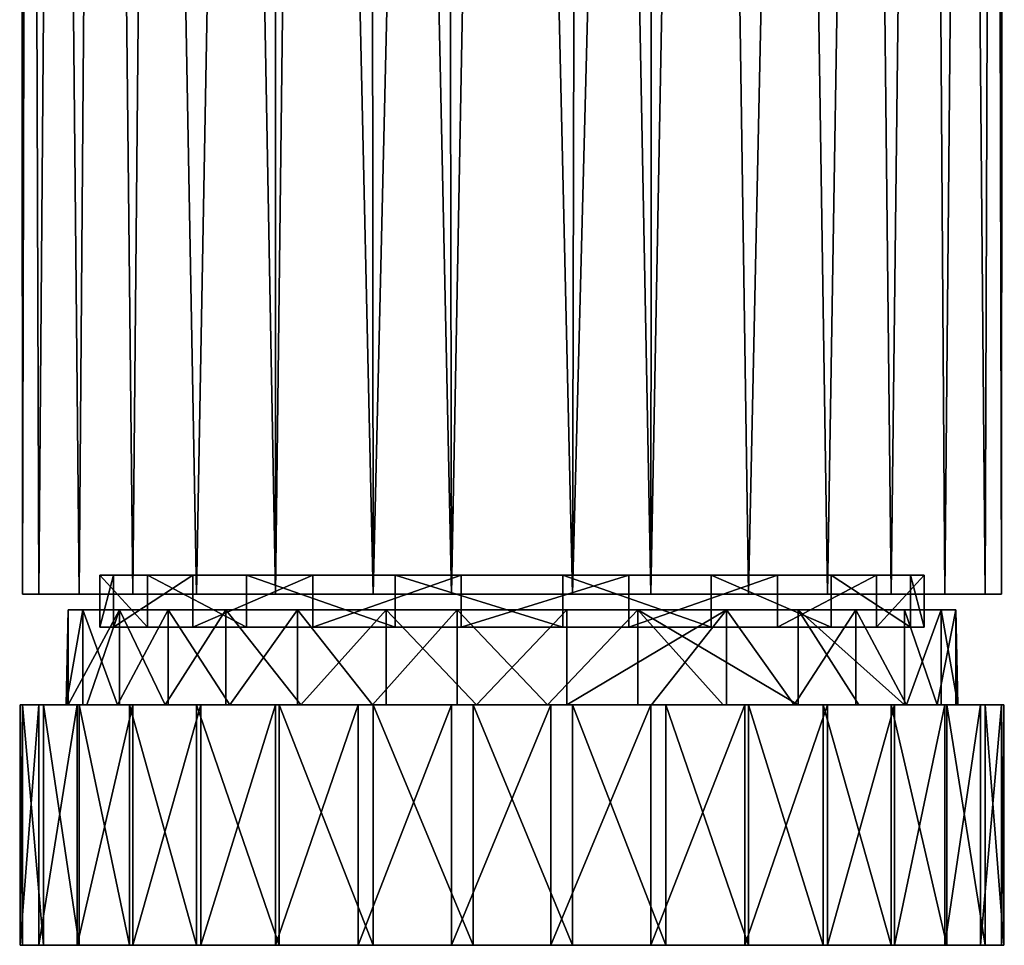
# Model space of a CAD drawing. Units: inches. Extents: x -0.92 to 0.92, y -3.39 to 3.39.
# Drawn here: x -0.56 to 0.56, y -3.39 to -2.34 of the extents above; entities that cross this region are included whole.
import ezdxf

# ---------------------------------------------------------------- set-up
doc = ezdxf.new("R2010")
doc.units = ezdxf.units.IN
doc.layers.get('0').update_dxf_attribs({"true_color": 0xc2ced6})

msp = doc.modelspace()

# ---------------------------------------------------------------- linework, layer by layer
for points in [[(-0.0689, -2.9906), (0.0433, 3.0245), (-0.0803, 3.0204), (-0.0689, -2.9906)], [(-0.0689, -2.9906), (0.158, -2.9906), (0.0433, 3.0245), (-0.0689, -2.9906)], [(0.158, -2.9906), (0.1627, 3.0021), (0.0433, 3.0245), (0.158, -2.9906)], [(-0.1966, 2.9906), (-0.0689, -2.9906), (-0.0803, 3.0204), (-0.1966, 2.9906)], [(0.1627, 3.0021), (0.158, -2.9906), (0.269, 2.9575), (0.1627, 3.0021)], [(-0.1966, 2.9906), (-0.269, 2.9575), (-0.269, -2.9906), (-0.1966, 2.9906)], [(-0.0689, -2.9906), (-0.1966, 2.9906), (-0.269, -2.9906), (-0.0689, -2.9906)], [(-0.3767, 2.8809), (-0.269, -2.9906), (-0.269, 2.9575), (-0.3767, 2.8809)], [(0.158, -2.9906), (0.3588, -2.9906), (0.269, 2.9575), (0.158, -2.9906)], [(0.4525, 2.7969), (0.269, 2.9575), (0.3588, -2.9906), (0.4525, 2.7969)], [(-0.4313, -2.9906), (-0.3767, 2.8809), (-0.4923, 2.7341), (-0.4313, -2.9906)], [(-0.4313, -2.9906), (-0.269, -2.9906), (-0.3767, 2.8809), (-0.4313, -2.9906)], [(0.4923, -2.9906), (0.4525, 2.7969), (0.3588, -2.9906), (0.4923, -2.9906)], [(0.5444, 2.6009), (0.4525, 2.7969), (0.4923, -2.9906), (0.5444, 2.6009)], [(-0.5567, 2.5343), (-0.5383, -2.9906), (-0.4923, 2.7341), (-0.5567, 2.5343)], [(-0.4313, -2.9906), (-0.4923, 2.7341), (-0.5383, -2.9906), (-0.4313, -2.9906)], [(0.4923, -2.9906), (0.5568, -2.9906), (0.5444, 2.6009), (0.4923, -2.9906)], [(0.56, 2.4987), (0.5444, 2.6009), (0.5568, -2.9906), (0.56, 2.4987)], [(-0.5567, 2.5343), (-0.56, 2.4316), (-0.5568, -2.9906), (-0.5567, 2.5343)], [(-0.5568, -2.9906), (-0.5383, -2.9906), (-0.5567, 2.5343), (-0.5568, -2.9906)], [(0.56, 2.4987), (0.5568, -2.9906), (0.5568, 2.3961), (0.56, 2.4987)], [(-0.5444, 2.3294), (-0.5568, -2.9906), (-0.56, 2.4316), (-0.5444, 2.3294)], [(0.4923, 2.1962), (0.5568, 2.3961), (0.5383, -2.9906), (0.4923, 2.1962)], [(0.5568, -2.9906), (0.5383, -2.9906), (0.5568, 2.3961), (0.5568, -2.9906)], [(-0.4923, -2.9906), (-0.5568, -2.9906), (-0.5444, 2.3294), (-0.4923, -2.9906)], [(-0.4923, -2.9906), (-0.5444, 2.3294), (-0.4525, 2.1334), (-0.4923, -2.9906)], [(0.4313, -2.9906), (0.3767, 2.0494), (0.4923, 2.1962), (0.4313, -2.9906)], [(0.4923, 2.1962), (0.5383, -2.9906), (0.4313, -2.9906), (0.4923, 2.1962)], [(-0.4525, 2.1334), (-0.3588, -2.9906), (-0.4923, -2.9906), (-0.4525, 2.1334)], [(-0.3588, -2.9906), (-0.4525, 2.1334), (-0.269, 1.9728), (-0.3588, -2.9906)], [(0.1966, 1.9397), (0.3767, 2.0494), (0.269, -2.9906), (0.1966, 1.9397)], [(0.3767, 2.0494), (0.4313, -2.9906), (0.269, -2.9906), (0.3767, 2.0494)], [(-0.158, -2.9906), (-0.3588, -2.9906), (-0.269, 1.9728), (-0.158, -2.9906)], [(-0.158, -2.9906), (-0.269, 1.9728), (-0.1627, 1.9282), (-0.158, -2.9906)], [(0.0689, -2.9906), (0.0803, 1.9099), (0.1966, 1.9397), (0.0689, -2.9906)], [(0.0689, -2.9906), (0.1966, 1.9397), (0.269, -2.9906), (0.0689, -2.9906)], [(-0.0433, 1.9058), (-0.158, -2.9906), (-0.1627, 1.9282), (-0.0433, 1.9058)], [(-0.0433, 1.9058), (0.0689, -2.9906), (-0.158, -2.9906), (-0.0433, 1.9058)], [(0.0689, -2.9906), (-0.0433, 1.9058), (0.0803, 1.9099), (0.0689, -2.9906)], [(-0.4146, -3.0282), (-0.4146, -2.9689), (-0.4689, -2.9689), (-0.4146, -3.0282)], [(-0.4689, -2.9689), (-0.4689, -3.0282), (-0.4146, -3.0282), (-0.4689, -2.9689)], [(-0.4689, -3.0282), (-0.4689, -2.9689), (-0.4533, -2.9689), (-0.4689, -3.0282)], [(-0.4533, -2.9689), (-0.4533, -3.0282), (-0.4689, -3.0282), (-0.4533, -2.9689)], [(-0.133, -2.9689), (-0.4689, -2.9689), (-0.4146, -2.9689), (-0.133, -2.9689)], [(-0.4533, -2.9689), (-0.4689, -2.9689), (-0.133, -2.9689), (-0.4533, -2.9689)], [(-0.4533, -3.0282), (-0.4533, -2.9689), (-0.3632, -2.9689), (-0.4533, -3.0282)], [(-0.3632, -2.9689), (-0.3632, -3.0282), (-0.4533, -3.0282), (-0.3632, -2.9689)], [(-0.2265, -2.9689), (-0.3632, -2.9689), (-0.4533, -2.9689), (-0.2265, -2.9689)], [(-0.133, -2.9689), (-0.2265, -2.9689), (-0.4533, -2.9689), (-0.133, -2.9689)], [(-0.3021, -3.0282), (-0.3021, -2.9689), (-0.4146, -2.9689), (-0.3021, -3.0282)], [(-0.4146, -2.9689), (-0.4146, -3.0282), (-0.3021, -3.0282), (-0.4146, -2.9689)], [(-0.4146, -2.9689), (-0.3021, -2.9689), (-0.133, -2.9689), (-0.4146, -2.9689)], [(-0.3632, -3.0282), (-0.3632, -2.9689), (-0.2265, -2.9689), (-0.3632, -3.0282)], [(-0.2265, -2.9689), (-0.2265, -3.0282), (-0.3632, -3.0282), (-0.2265, -2.9689)], [(-0.133, -3.0282), (-0.133, -2.9689), (-0.3021, -2.9689), (-0.133, -3.0282)], [(-0.3021, -2.9689), (-0.3021, -3.0282), (-0.133, -3.0282), (-0.3021, -2.9689)], [(-0.2265, -3.0282), (-0.2265, -2.9689), (-0.058, -2.9689), (-0.2265, -3.0282)], [(-0.058, -2.9689), (-0.058, -3.0282), (-0.2265, -3.0282), (-0.058, -2.9689)], [(-0.058, -2.9689), (-0.2265, -2.9689), (0.133, -2.9689), (-0.058, -2.9689)], [(0.4146, -2.9689), (-0.2265, -2.9689), (-0.133, -2.9689), (0.4146, -2.9689)], [(0.3021, -2.9689), (0.133, -2.9689), (-0.2265, -2.9689), (0.3021, -2.9689)], [(0.3021, -2.9689), (-0.2265, -2.9689), (0.4146, -2.9689), (0.3021, -2.9689)], [(0.058, -3.0282), (0.058, -2.9689), (-0.133, -2.9689), (0.058, -3.0282)], [(-0.133, -2.9689), (-0.133, -3.0282), (0.058, -3.0282), (-0.133, -2.9689)], [(-0.133, -2.9689), (0.2265, -2.9689), (0.3632, -2.9689), (-0.133, -2.9689)], [(-0.133, -2.9689), (0.3632, -2.9689), (0.4146, -2.9689), (-0.133, -2.9689)], [(-0.133, -2.9689), (0.058, -2.9689), (0.2265, -2.9689), (-0.133, -2.9689)], [(-0.058, -3.0282), (-0.058, -2.9689), (0.133, -2.9689), (-0.058, -3.0282)], [(0.133, -2.9689), (0.133, -3.0282), (-0.058, -3.0282), (0.133, -2.9689)], [(0.2265, -3.0282), (0.2265, -2.9689), (0.058, -2.9689), (0.2265, -3.0282)], [(0.058, -2.9689), (0.058, -3.0282), (0.2265, -3.0282), (0.058, -2.9689)], [(0.133, -3.0282), (0.133, -2.9689), (0.3021, -2.9689), (0.133, -3.0282)], [(0.3021, -2.9689), (0.3021, -3.0282), (0.133, -3.0282), (0.3021, -2.9689)], [(0.3632, -3.0282), (0.3632, -2.9689), (0.2265, -2.9689), (0.3632, -3.0282)], [(0.2265, -2.9689), (0.2265, -3.0282), (0.3632, -3.0282), (0.2265, -2.9689)], [(0.3021, -3.0282), (0.3021, -2.9689), (0.4146, -2.9689), (0.3021, -3.0282)], [(0.4146, -2.9689), (0.4146, -3.0282), (0.3021, -3.0282), (0.4146, -2.9689)], [(0.4533, -3.0282), (0.4533, -2.9689), (0.3632, -2.9689), (0.4533, -3.0282)], [(0.3632, -2.9689), (0.3632, -3.0282), (0.4533, -3.0282), (0.3632, -2.9689)], [(0.4533, -2.9689), (0.4689, -2.9689), (0.3632, -2.9689), (0.4533, -2.9689)], [(0.4146, -2.9689), (0.3632, -2.9689), (0.4689, -2.9689), (0.4146, -2.9689)], [(0.4146, -3.0282), (0.4146, -2.9689), (0.4689, -2.9689), (0.4146, -3.0282)], [(0.4689, -2.9689), (0.4689, -3.0282), (0.4146, -3.0282), (0.4689, -2.9689)], [(0.4689, -3.0282), (0.4689, -2.9689), (0.4533, -2.9689), (0.4689, -3.0282)], [(0.4533, -2.9689), (0.4533, -3.0282), (0.4689, -3.0282), (0.4533, -2.9689)], [(-0.4923, -2.9906), (-0.5383, -2.9906), (-0.5568, -2.9906), (-0.4923, -2.9906)], [(-0.4313, -2.9906), (-0.5383, -2.9906), (0.269, -2.9906), (-0.4313, -2.9906)], [(-0.158, -2.9906), (0.269, -2.9906), (-0.5383, -2.9906), (-0.158, -2.9906)], [(-0.3588, -2.9906), (-0.158, -2.9906), (-0.5383, -2.9906), (-0.3588, -2.9906)], [(-0.4923, -2.9906), (-0.3588, -2.9906), (-0.5383, -2.9906), (-0.4923, -2.9906)], [(-0.269, -2.9906), (-0.4313, -2.9906), (0.269, -2.9906), (-0.269, -2.9906)], [(-0.269, -2.9906), (0.269, -2.9906), (0.158, -2.9906), (-0.269, -2.9906)], [(-0.0689, -2.9906), (-0.269, -2.9906), (0.158, -2.9906), (-0.0689, -2.9906)], [(0.0689, -2.9906), (0.269, -2.9906), (-0.158, -2.9906), (0.0689, -2.9906)], [(0.158, -2.9906), (0.5568, -2.9906), (0.4923, -2.9906), (0.158, -2.9906)], [(0.4923, -2.9906), (0.3588, -2.9906), (0.158, -2.9906), (0.4923, -2.9906)], [(0.269, -2.9906), (0.5568, -2.9906), (0.158, -2.9906), (0.269, -2.9906)], [(0.269, -2.9906), (0.4313, -2.9906), (0.5383, -2.9906), (0.269, -2.9906)], [(0.5568, -2.9906), (0.269, -2.9906), (0.5383, -2.9906), (0.5568, -2.9906)], [(-0.505, -3.0083), (-0.4883, -3.0083), (-0.5073, -3.1166), (-0.505, -3.0083)], [(-0.5073, -3.1166), (-0.505, -3.1166), (-0.505, -3.0083), (-0.5073, -3.1166)], [(-0.4883, -3.1166), (-0.5073, -3.1166), (-0.4883, -3.0083), (-0.4883, -3.1166)], [(-0.4466, -3.0083), (-0.505, -3.0083), (-0.505, -3.1166), (-0.4466, -3.0083)], [(-0.505, -3.1166), (-0.4835, -3.1166), (-0.4466, -3.0083), (-0.505, -3.1166)], [(-0.4466, -3.0083), (-0.4883, -3.0083), (-0.505, -3.0083), (-0.4466, -3.0083)], [(-0.4883, -3.0083), (-0.3912, -3.0083), (-0.4486, -3.1166), (-0.4883, -3.0083)], [(-0.4486, -3.1166), (-0.4883, -3.1166), (-0.4883, -3.0083), (-0.4486, -3.1166)], [(-0.4883, -3.0083), (-0.4466, -3.0083), (0.1433, -3.0083), (-0.4883, -3.0083)], [(0.1433, -3.0083), (-0.3912, -3.0083), (-0.4883, -3.0083), (0.1433, -3.0083)], [(-0.4835, -3.1166), (-0.4466, -3.1166), (-0.4466, -3.0083), (-0.4835, -3.1166)], [(-0.3912, -3.0083), (-0.3912, -3.1166), (-0.4486, -3.1166), (-0.3912, -3.0083)], [(-0.3254, -3.0083), (-0.4466, -3.0083), (-0.3947, -3.1166), (-0.3254, -3.0083)], [(-0.3947, -3.1166), (-0.4466, -3.0083), (-0.4466, -3.1166), (-0.3947, -3.1166)], [(0.1433, -3.0083), (-0.4466, -3.0083), (-0.3254, -3.0083), (0.1433, -3.0083)], [(-0.3947, -3.1166), (-0.3254, -3.1166), (-0.3254, -3.0083), (-0.3947, -3.1166)], [(-0.3912, -3.0083), (-0.244, -3.0083), (-0.3211, -3.1166), (-0.3912, -3.0083)], [(-0.3211, -3.1166), (-0.3912, -3.1166), (-0.3912, -3.0083), (-0.3211, -3.1166)], [(0.1433, -3.0083), (-0.244, -3.0083), (-0.3912, -3.0083), (0.1433, -3.0083)], [(-0.3254, -3.0083), (-0.2403, -3.1166), (-0.1433, -3.0083), (-0.3254, -3.0083)], [(-0.3254, -3.1166), (-0.2403, -3.1166), (-0.3254, -3.0083), (-0.3254, -3.1166)], [(-0.1433, -3.0083), (0.244, -3.0083), (-0.3254, -3.0083), (-0.1433, -3.0083)], [(-0.3254, -3.0083), (0.244, -3.0083), (0.3912, -3.0083), (-0.3254, -3.0083)], [(0.4883, -3.0083), (-0.3254, -3.0083), (0.3912, -3.0083), (0.4883, -3.0083)], [(0.4883, -3.0083), (0.1433, -3.0083), (-0.3254, -3.0083), (0.4883, -3.0083)], [(-0.244, -3.0083), (-0.244, -3.1166), (-0.3211, -3.1166), (-0.244, -3.0083)], [(-0.244, -3.0083), (-0.0625, -3.0083), (-0.1586, -3.1166), (-0.244, -3.0083)], [(-0.1586, -3.1166), (-0.244, -3.1166), (-0.244, -3.0083), (-0.1586, -3.1166)], [(0.1433, -3.0083), (-0.0625, -3.0083), (-0.244, -3.0083), (0.1433, -3.0083)], [(-0.1433, -3.0083), (-0.2403, -3.1166), (-0.1433, -3.1166), (-0.1433, -3.0083)], [(-0.0625, -3.1166), (-0.1586, -3.1166), (-0.0625, -3.0083), (-0.0625, -3.1166)], [(0.0625, -3.0083), (-0.1433, -3.0083), (-0.0402, -3.1166), (0.0625, -3.0083)], [(-0.1433, -3.1166), (-0.0402, -3.1166), (-0.1433, -3.0083), (-0.1433, -3.1166)], [(0.0625, -3.0083), (0.244, -3.0083), (-0.1433, -3.0083), (0.0625, -3.0083)], [(-0.0625, -3.0083), (0.1433, -3.0083), (0.0402, -3.1166), (-0.0625, -3.0083)], [(0.0402, -3.1166), (-0.0625, -3.1166), (-0.0625, -3.0083), (0.0402, -3.1166)], [(-0.0402, -3.1166), (0.0625, -3.1166), (0.0625, -3.0083), (-0.0402, -3.1166)], [(0.1433, -3.0083), (0.1433, -3.1166), (0.0402, -3.1166), (0.1433, -3.0083)], [(0.244, -3.0083), (0.0625, -3.0083), (0.0625, -3.1166), (0.244, -3.0083)], [(0.0625, -3.1166), (0.1586, -3.1166), (0.244, -3.0083), (0.0625, -3.1166)], [(0.1433, -3.0083), (0.3254, -3.0083), (0.3254, -3.1166), (0.1433, -3.0083)], [(0.3254, -3.1166), (0.2403, -3.1166), (0.1433, -3.0083), (0.3254, -3.1166)], [(0.2403, -3.1166), (0.1433, -3.1166), (0.1433, -3.0083), (0.2403, -3.1166)], [(0.4466, -3.0083), (0.3254, -3.0083), (0.1433, -3.0083), (0.4466, -3.0083)], [(0.1433, -3.0083), (0.505, -3.0083), (0.4466, -3.0083), (0.1433, -3.0083)], [(0.4883, -3.0083), (0.505, -3.0083), (0.1433, -3.0083), (0.4883, -3.0083)], [(0.1586, -3.1166), (0.244, -3.1166), (0.244, -3.0083), (0.1586, -3.1166)], [(0.3912, -3.0083), (0.244, -3.0083), (0.3211, -3.1166), (0.3912, -3.0083)], [(0.244, -3.0083), (0.244, -3.1166), (0.3211, -3.1166), (0.244, -3.0083)], [(0.3211, -3.1166), (0.3912, -3.1166), (0.3912, -3.0083), (0.3211, -3.1166)], [(0.3254, -3.0083), (0.4466, -3.0083), (0.4466, -3.1166), (0.3254, -3.0083)], [(0.4466, -3.1166), (0.3947, -3.1166), (0.3254, -3.0083), (0.4466, -3.1166)], [(0.3947, -3.1166), (0.3254, -3.1166), (0.3254, -3.0083), (0.3947, -3.1166)], [(0.4883, -3.0083), (0.3912, -3.0083), (0.4486, -3.1166), (0.4883, -3.0083)], [(0.3912, -3.1166), (0.4486, -3.1166), (0.3912, -3.0083), (0.3912, -3.1166)], [(0.4466, -3.0083), (0.505, -3.0083), (0.4835, -3.1166), (0.4466, -3.0083)], [(0.4835, -3.1166), (0.4466, -3.1166), (0.4466, -3.0083), (0.4835, -3.1166)], [(0.4486, -3.1166), (0.4883, -3.1166), (0.4883, -3.0083), (0.4486, -3.1166)], [(0.505, -3.0083), (0.505, -3.1166), (0.4835, -3.1166), (0.505, -3.0083)], [(0.4883, -3.0083), (0.5073, -3.1166), (0.505, -3.0083), (0.4883, -3.0083)], [(0.4883, -3.0083), (0.4883, -3.1166), (0.5073, -3.1166), (0.4883, -3.0083)], [(0.5073, -3.1166), (0.505, -3.1166), (0.505, -3.0083), (0.5073, -3.1166)], [(-0.133, -3.0282), (-0.4146, -3.0282), (-0.4689, -3.0282), (-0.133, -3.0282)], [(-0.4533, -3.0282), (-0.133, -3.0282), (-0.4689, -3.0282), (-0.4533, -3.0282)], [(-0.2265, -3.0282), (-0.4533, -3.0282), (-0.3632, -3.0282), (-0.2265, -3.0282)], [(-0.133, -3.0282), (-0.4533, -3.0282), (-0.2265, -3.0282), (-0.133, -3.0282)], [(-0.4146, -3.0282), (-0.133, -3.0282), (-0.3021, -3.0282), (-0.4146, -3.0282)], [(-0.058, -3.0282), (0.133, -3.0282), (-0.2265, -3.0282), (-0.058, -3.0282)], [(0.4146, -3.0282), (-0.133, -3.0282), (-0.2265, -3.0282), (0.4146, -3.0282)], [(0.3021, -3.0282), (-0.2265, -3.0282), (0.133, -3.0282), (0.3021, -3.0282)], [(0.3021, -3.0282), (0.4146, -3.0282), (-0.2265, -3.0282), (0.3021, -3.0282)], [(-0.133, -3.0282), (0.3632, -3.0282), (0.2265, -3.0282), (-0.133, -3.0282)], [(-0.133, -3.0282), (0.4146, -3.0282), (0.3632, -3.0282), (-0.133, -3.0282)], [(-0.133, -3.0282), (0.2265, -3.0282), (0.058, -3.0282), (-0.133, -3.0282)], [(0.4533, -3.0282), (0.3632, -3.0282), (0.4689, -3.0282), (0.4533, -3.0282)], [(0.4146, -3.0282), (0.4689, -3.0282), (0.3632, -3.0282), (0.4146, -3.0282)], [(-0.5568, -3.3903), (-0.5568, -3.1166), (-0.5593, -3.1166), (-0.5568, -3.3903)], [(-0.5593, -3.1166), (-0.5593, -3.3903), (-0.5568, -3.3903), (-0.5593, -3.1166)], [(-0.5593, -3.3903), (-0.5593, -3.1166), (-0.5383, -3.1166), (-0.5593, -3.3903)], [(-0.5383, -3.1166), (-0.5383, -3.3903), (-0.5593, -3.3903), (-0.5383, -3.1166)], [(-0.5593, -3.1166), (-0.5568, -3.1166), (-0.5383, -3.1166), (-0.5593, -3.1166)], [(-0.5331, -3.3903), (-0.5331, -3.1166), (-0.5568, -3.1166), (-0.5331, -3.3903)], [(-0.5568, -3.1166), (-0.5568, -3.3903), (-0.5331, -3.3903), (-0.5568, -3.1166)], [(-0.5331, -3.1166), (-0.3588, -3.1166), (-0.5568, -3.1166), (-0.5331, -3.1166)], [(-0.3588, -3.1166), (-0.5383, -3.1166), (-0.5568, -3.1166), (-0.3588, -3.1166)], [(-0.5383, -3.3903), (-0.5383, -3.1166), (-0.4945, -3.1166), (-0.5383, -3.3903)], [(-0.4945, -3.1166), (-0.4945, -3.3903), (-0.5383, -3.3903), (-0.4945, -3.1166)], [(-0.5383, -3.1166), (-0.4313, -3.1166), (-0.4945, -3.1166), (-0.5383, -3.1166)], [(-0.0689, -3.1166), (-0.5383, -3.1166), (-0.0443, -3.1166), (-0.0689, -3.1166)], [(-0.4313, -3.1166), (-0.5383, -3.1166), (-0.0689, -3.1166), (-0.4313, -3.1166)], [(-0.3588, -3.1166), (-0.0443, -3.1166), (-0.5383, -3.1166), (-0.3588, -3.1166)], [(-0.4923, -3.3903), (-0.4923, -3.1166), (-0.5331, -3.1166), (-0.4923, -3.3903)], [(-0.5331, -3.1166), (-0.5331, -3.3903), (-0.4923, -3.3903), (-0.5331, -3.1166)], [(-0.3588, -3.1166), (-0.5331, -3.1166), (-0.4923, -3.1166), (-0.3588, -3.1166)], [(-0.5073, -3.1166), (-0.4883, -3.1166), (0.2403, -3.1166), (-0.5073, -3.1166)], [(0.2403, -3.1166), (-0.505, -3.1166), (-0.5073, -3.1166), (0.2403, -3.1166)], [(-0.505, -3.1166), (0.2403, -3.1166), (-0.4835, -3.1166), (-0.505, -3.1166)], [(-0.4945, -3.3903), (-0.4945, -3.1166), (-0.4313, -3.1166), (-0.4945, -3.3903)], [(-0.4313, -3.1166), (-0.4313, -3.3903), (-0.4945, -3.3903), (-0.4313, -3.1166)], [(-0.4352, -3.3903), (-0.4352, -3.1166), (-0.4923, -3.1166), (-0.4352, -3.3903)], [(-0.4923, -3.1166), (-0.4923, -3.3903), (-0.4352, -3.3903), (-0.4923, -3.1166)], [(-0.4923, -3.1166), (-0.4352, -3.1166), (-0.3588, -3.1166), (-0.4923, -3.1166)], [(-0.4883, -3.1166), (0.1433, -3.1166), (0.2403, -3.1166), (-0.4883, -3.1166)], [(-0.4883, -3.1166), (-0.4486, -3.1166), (0.1433, -3.1166), (-0.4883, -3.1166)], [(-0.4835, -3.1166), (0.2403, -3.1166), (-0.4466, -3.1166), (-0.4835, -3.1166)], [(-0.4486, -3.1166), (-0.3912, -3.1166), (0.1433, -3.1166), (-0.4486, -3.1166)], [(0.2403, -3.1166), (-0.3947, -3.1166), (-0.4466, -3.1166), (0.2403, -3.1166)], [(-0.3588, -3.3903), (-0.3588, -3.1166), (-0.4352, -3.1166), (-0.3588, -3.3903)], [(-0.4352, -3.1166), (-0.4352, -3.3903), (-0.3588, -3.3903), (-0.4352, -3.1166)], [(-0.4313, -3.3903), (-0.4313, -3.1166), (-0.3541, -3.1166), (-0.4313, -3.3903)], [(-0.3541, -3.1166), (-0.3541, -3.3903), (-0.4313, -3.3903), (-0.3541, -3.1166)], [(-0.4313, -3.1166), (-0.0689, -3.1166), (-0.269, -3.1166), (-0.4313, -3.1166)], [(-0.3541, -3.1166), (-0.4313, -3.1166), (-0.269, -3.1166), (-0.3541, -3.1166)], [(0.2403, -3.1166), (-0.3254, -3.1166), (-0.3947, -3.1166), (0.2403, -3.1166)], [(0.1433, -3.1166), (-0.3912, -3.1166), (-0.3211, -3.1166), (0.1433, -3.1166)], [(-0.2649, -3.3903), (-0.2649, -3.1166), (-0.3588, -3.1166), (-0.2649, -3.3903)], [(-0.3588, -3.1166), (-0.3588, -3.3903), (-0.2649, -3.3903), (-0.3588, -3.1166)], [(-0.0443, -3.1166), (-0.3588, -3.1166), (-0.2649, -3.1166), (-0.0443, -3.1166)], [(-0.3541, -3.3903), (-0.3541, -3.1166), (-0.269, -3.1166), (-0.3541, -3.3903)], [(-0.269, -3.1166), (-0.269, -3.3903), (-0.3541, -3.3903), (-0.269, -3.1166)], [(-0.3254, -3.1166), (0.2403, -3.1166), (-0.2403, -3.1166), (-0.3254, -3.1166)], [(-0.3211, -3.1166), (0.0402, -3.1166), (0.1433, -3.1166), (-0.3211, -3.1166)], [(-0.244, -3.1166), (0.0402, -3.1166), (-0.3211, -3.1166), (-0.244, -3.1166)], [(-0.269, -3.3903), (-0.269, -3.1166), (-0.1749, -3.1166), (-0.269, -3.3903)], [(-0.1749, -3.1166), (-0.1749, -3.3903), (-0.269, -3.3903), (-0.1749, -3.1166)], [(-0.269, -3.1166), (-0.0689, -3.1166), (-0.1749, -3.1166), (-0.269, -3.1166)], [(-0.158, -3.3903), (-0.158, -3.1166), (-0.2649, -3.1166), (-0.158, -3.3903)], [(-0.2649, -3.1166), (-0.2649, -3.3903), (-0.158, -3.3903), (-0.2649, -3.1166)], [(-0.2649, -3.1166), (-0.158, -3.1166), (-0.0443, -3.1166), (-0.2649, -3.1166)], [(-0.244, -3.1166), (-0.1586, -3.1166), (-0.0625, -3.1166), (-0.244, -3.1166)], [(-0.0625, -3.1166), (0.0402, -3.1166), (-0.244, -3.1166), (-0.0625, -3.1166)], [(-0.2403, -3.1166), (0.2403, -3.1166), (-0.1433, -3.1166), (-0.2403, -3.1166)], [(-0.1749, -3.3903), (-0.1749, -3.1166), (-0.0689, -3.1166), (-0.1749, -3.3903)], [(-0.0689, -3.1166), (-0.0689, -3.3903), (-0.1749, -3.3903), (-0.0689, -3.1166)], [(-0.0443, -3.3903), (-0.0443, -3.1166), (-0.158, -3.1166), (-0.0443, -3.3903)], [(-0.158, -3.1166), (-0.158, -3.3903), (-0.0443, -3.3903), (-0.158, -3.1166)], [(-0.0402, -3.1166), (-0.1433, -3.1166), (0.2403, -3.1166), (-0.0402, -3.1166)], [(-0.0689, -3.3903), (-0.0689, -3.1166), (0.0443, -3.1166), (-0.0689, -3.3903)], [(0.0443, -3.1166), (0.0443, -3.3903), (-0.0689, -3.3903), (0.0443, -3.1166)], [(-0.0689, -3.1166), (0.5383, -3.1166), (0.158, -3.1166), (-0.0689, -3.1166)], [(-0.0689, -3.1166), (0.158, -3.1166), (0.0443, -3.1166), (-0.0689, -3.1166)], [(0.5383, -3.1166), (-0.0689, -3.1166), (-0.0443, -3.1166), (0.5383, -3.1166)], [(0.0689, -3.3903), (0.0689, -3.1166), (-0.0443, -3.1166), (0.0689, -3.3903)], [(-0.0443, -3.1166), (-0.0443, -3.3903), (0.0689, -3.3903), (-0.0443, -3.1166)], [(0.4945, -3.1166), (-0.0443, -3.1166), (0.269, -3.1166), (0.4945, -3.1166)], [(0.1749, -3.1166), (-0.0443, -3.1166), (0.0689, -3.1166), (0.1749, -3.1166)], [(-0.0443, -3.1166), (0.4945, -3.1166), (0.5383, -3.1166), (-0.0443, -3.1166)], [(0.1749, -3.1166), (0.269, -3.1166), (-0.0443, -3.1166), (0.1749, -3.1166)], [(0.2403, -3.1166), (0.3254, -3.1166), (-0.0402, -3.1166), (0.2403, -3.1166)], [(0.3254, -3.1166), (0.0625, -3.1166), (-0.0402, -3.1166), (0.3254, -3.1166)], [(0.0443, -3.3903), (0.0443, -3.1166), (0.158, -3.1166), (0.0443, -3.3903)], [(0.158, -3.1166), (0.158, -3.3903), (0.0443, -3.3903), (0.158, -3.1166)], [(0.1586, -3.1166), (0.0625, -3.1166), (0.3254, -3.1166), (0.1586, -3.1166)], [(0.1749, -3.3903), (0.1749, -3.1166), (0.0689, -3.1166), (0.1749, -3.3903)], [(0.0689, -3.1166), (0.0689, -3.3903), (0.1749, -3.3903), (0.0689, -3.1166)], [(0.158, -3.3903), (0.158, -3.1166), (0.2649, -3.1166), (0.158, -3.3903)], [(0.2649, -3.1166), (0.2649, -3.3903), (0.158, -3.3903), (0.2649, -3.1166)], [(0.5383, -3.1166), (0.5331, -3.1166), (0.158, -3.1166), (0.5383, -3.1166)], [(0.158, -3.1166), (0.3588, -3.1166), (0.2649, -3.1166), (0.158, -3.1166)], [(0.158, -3.1166), (0.5331, -3.1166), (0.3588, -3.1166), (0.158, -3.1166)], [(0.1586, -3.1166), (0.3254, -3.1166), (0.244, -3.1166), (0.1586, -3.1166)], [(0.269, -3.3903), (0.269, -3.1166), (0.1749, -3.1166), (0.269, -3.3903)], [(0.1749, -3.1166), (0.1749, -3.3903), (0.269, -3.3903), (0.1749, -3.1166)], [(0.244, -3.1166), (0.3254, -3.1166), (0.3211, -3.1166), (0.244, -3.1166)], [(0.2649, -3.3903), (0.2649, -3.1166), (0.3588, -3.1166), (0.2649, -3.3903)], [(0.3588, -3.1166), (0.3588, -3.3903), (0.2649, -3.3903), (0.3588, -3.1166)], [(0.3541, -3.3903), (0.3541, -3.1166), (0.269, -3.1166), (0.3541, -3.3903)], [(0.269, -3.1166), (0.269, -3.3903), (0.3541, -3.3903), (0.269, -3.1166)], [(0.4945, -3.1166), (0.269, -3.1166), (0.4313, -3.1166), (0.4945, -3.1166)], [(0.269, -3.1166), (0.3541, -3.1166), (0.4313, -3.1166), (0.269, -3.1166)], [(0.3211, -3.1166), (0.3254, -3.1166), (0.3912, -3.1166), (0.3211, -3.1166)], [(0.3947, -3.1166), (0.5073, -3.1166), (0.3254, -3.1166), (0.3947, -3.1166)], [(0.4486, -3.1166), (0.3912, -3.1166), (0.3254, -3.1166), (0.4486, -3.1166)], [(0.3254, -3.1166), (0.4883, -3.1166), (0.4486, -3.1166), (0.3254, -3.1166)], [(0.4883, -3.1166), (0.3254, -3.1166), (0.5073, -3.1166), (0.4883, -3.1166)], [(0.4313, -3.3903), (0.4313, -3.1166), (0.3541, -3.1166), (0.4313, -3.3903)], [(0.3541, -3.1166), (0.3541, -3.3903), (0.4313, -3.3903), (0.3541, -3.1166)], [(0.3588, -3.3903), (0.3588, -3.1166), (0.4352, -3.1166), (0.3588, -3.3903)], [(0.4352, -3.1166), (0.4352, -3.3903), (0.3588, -3.3903), (0.4352, -3.1166)], [(0.3588, -3.1166), (0.5331, -3.1166), (0.4923, -3.1166), (0.3588, -3.1166)], [(0.4352, -3.1166), (0.3588, -3.1166), (0.4923, -3.1166), (0.4352, -3.1166)], [(0.4835, -3.1166), (0.3947, -3.1166), (0.4466, -3.1166), (0.4835, -3.1166)], [(0.3947, -3.1166), (0.4835, -3.1166), (0.505, -3.1166), (0.3947, -3.1166)], [(0.5073, -3.1166), (0.3947, -3.1166), (0.505, -3.1166), (0.5073, -3.1166)], [(0.4945, -3.3903), (0.4945, -3.1166), (0.4313, -3.1166), (0.4945, -3.3903)], [(0.4313, -3.1166), (0.4313, -3.3903), (0.4945, -3.3903), (0.4313, -3.1166)], [(0.4352, -3.3903), (0.4352, -3.1166), (0.4923, -3.1166), (0.4352, -3.3903)], [(0.4923, -3.1166), (0.4923, -3.3903), (0.4352, -3.3903), (0.4923, -3.1166)], [(0.4923, -3.3903), (0.4923, -3.1166), (0.5331, -3.1166), (0.4923, -3.3903)], [(0.5331, -3.1166), (0.5331, -3.3903), (0.4923, -3.3903), (0.5331, -3.1166)], [(0.5383, -3.3903), (0.5383, -3.1166), (0.4945, -3.1166), (0.5383, -3.3903)], [(0.4945, -3.1166), (0.4945, -3.3903), (0.5383, -3.3903), (0.4945, -3.1166)], [(0.5331, -3.3903), (0.5331, -3.1166), (0.5568, -3.1166), (0.5331, -3.3903)], [(0.5568, -3.1166), (0.5568, -3.3903), (0.5331, -3.3903), (0.5568, -3.1166)], [(0.5568, -3.1166), (0.5331, -3.1166), (0.5383, -3.1166), (0.5568, -3.1166)], [(0.5593, -3.3903), (0.5593, -3.1166), (0.5383, -3.1166), (0.5593, -3.3903)], [(0.5383, -3.1166), (0.5383, -3.3903), (0.5593, -3.3903), (0.5383, -3.1166)], [(0.5383, -3.1166), (0.5593, -3.1166), (0.5568, -3.1166), (0.5383, -3.1166)], [(0.5568, -3.3903), (0.5568, -3.1166), (0.5593, -3.1166), (0.5568, -3.3903)], [(0.5593, -3.1166), (0.5593, -3.3903), (0.5568, -3.3903), (0.5593, -3.1166)], [(-0.5383, -3.3903), (-0.0689, -3.3903), (-0.5593, -3.3903), (-0.5383, -3.3903)], [(-0.5331, -3.3903), (-0.5593, -3.3903), (-0.0689, -3.3903), (-0.5331, -3.3903)], [(-0.5331, -3.3903), (-0.5568, -3.3903), (-0.5593, -3.3903), (-0.5331, -3.3903)], [(-0.5383, -3.3903), (-0.4945, -3.3903), (-0.4313, -3.3903), (-0.5383, -3.3903)], [(-0.4313, -3.3903), (-0.0689, -3.3903), (-0.5383, -3.3903), (-0.4313, -3.3903)], [(-0.0689, -3.3903), (-0.4923, -3.3903), (-0.5331, -3.3903), (-0.0689, -3.3903)], [(-0.0689, -3.3903), (-0.0443, -3.3903), (-0.4923, -3.3903), (-0.0689, -3.3903)], [(-0.4923, -3.3903), (-0.0443, -3.3903), (-0.4352, -3.3903), (-0.4923, -3.3903)], [(-0.4352, -3.3903), (-0.0443, -3.3903), (-0.3588, -3.3903), (-0.4352, -3.3903)], [(-0.4313, -3.3903), (-0.269, -3.3903), (-0.0689, -3.3903), (-0.4313, -3.3903)], [(-0.3541, -3.3903), (-0.269, -3.3903), (-0.4313, -3.3903), (-0.3541, -3.3903)], [(-0.0443, -3.3903), (-0.2649, -3.3903), (-0.3588, -3.3903), (-0.0443, -3.3903)], [(-0.269, -3.3903), (-0.1749, -3.3903), (-0.0689, -3.3903), (-0.269, -3.3903)], [(-0.2649, -3.3903), (-0.0443, -3.3903), (-0.158, -3.3903), (-0.2649, -3.3903)], [(0.2649, -3.3903), (0.3588, -3.3903), (-0.0689, -3.3903), (0.2649, -3.3903)], [(0.5331, -3.3903), (-0.0689, -3.3903), (0.3588, -3.3903), (0.5331, -3.3903)], [(0.5331, -3.3903), (0.5383, -3.3903), (-0.0689, -3.3903), (0.5331, -3.3903)], [(0.2649, -3.3903), (-0.0689, -3.3903), (0.0443, -3.3903), (0.2649, -3.3903)], [(0.5383, -3.3903), (-0.0443, -3.3903), (-0.0689, -3.3903), (0.5383, -3.3903)], [(-0.0443, -3.3903), (0.5383, -3.3903), (0.4945, -3.3903), (-0.0443, -3.3903)], [(0.1749, -3.3903), (0.0689, -3.3903), (-0.0443, -3.3903), (0.1749, -3.3903)], [(0.269, -3.3903), (-0.0443, -3.3903), (0.4945, -3.3903), (0.269, -3.3903)], [(0.269, -3.3903), (0.1749, -3.3903), (-0.0443, -3.3903), (0.269, -3.3903)], [(0.2649, -3.3903), (0.0443, -3.3903), (0.158, -3.3903), (0.2649, -3.3903)], [(0.4945, -3.3903), (0.4313, -3.3903), (0.269, -3.3903), (0.4945, -3.3903)], [(0.269, -3.3903), (0.4313, -3.3903), (0.3541, -3.3903), (0.269, -3.3903)], [(0.4923, -3.3903), (0.5331, -3.3903), (0.3588, -3.3903), (0.4923, -3.3903)], [(0.3588, -3.3903), (0.4352, -3.3903), (0.4923, -3.3903), (0.3588, -3.3903)], [(0.5568, -3.3903), (0.5383, -3.3903), (0.5331, -3.3903), (0.5568, -3.3903)], [(0.5568, -3.3903), (0.5593, -3.3903), (0.5383, -3.3903), (0.5568, -3.3903)]]:
    msp.add_lwpolyline(points)

doc.saveas('drawing.dxf')
